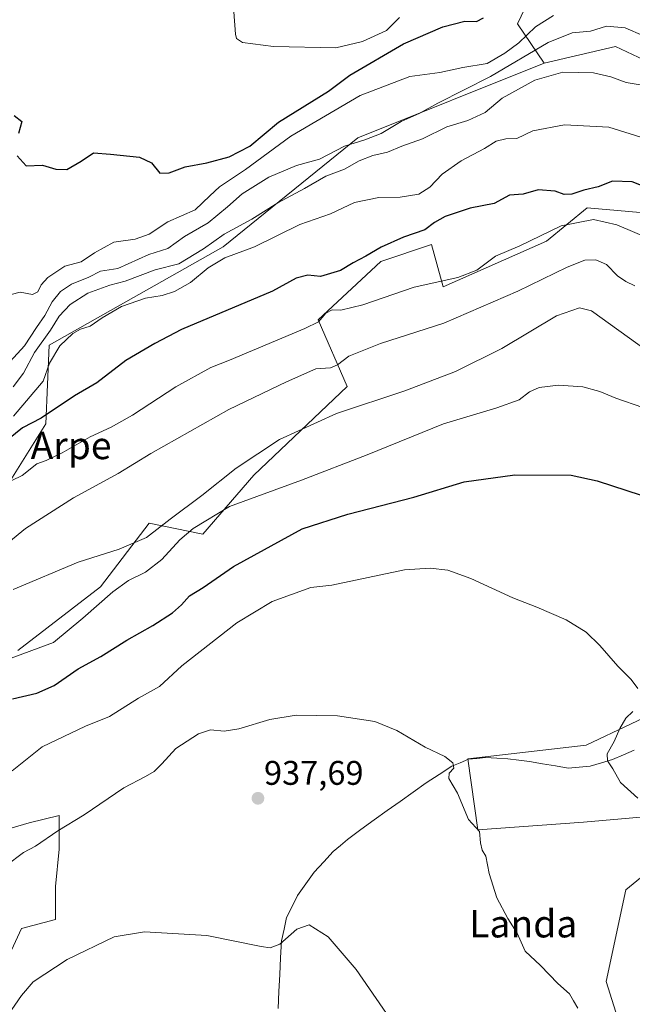
# Model space of a CAD drawing. Units: metres. Extents: x 627486 to 630930, y 4752750 to 4755127.
# Drawn here: x 628234 to 628414, y 4753313 to 4753601 of the extents above; entities that cross this region are included whole.
import ezdxf
from ezdxf.enums import TextEntityAlignment as Align

# ---------------------------------------------------------------- set-up
doc = ezdxf.new("R2010")
doc.units = ezdxf.units.M
doc.header["$MEASUREMENT"] = 0
for name, color, linetype, lineweight in [('Arbolado forestal CxS', 92, 'Continuous', 0), ('Carátula', 7, 'Continuous', 5), ('Corriente natural lineal', 142, 'Continuous', 13), ('Curva de nivel maestra', 36, 'Continuous', 30), ('Curva de nivel normal', 36, 'Continuous', 0), ('Matorral CxS', 135, 'Continuous', 0), ('Pastizal CxS', 92, 'Continuous', 0), ('Punto de cota en terreno', 7, 'Continuous', 0), ('Rótulo de punto de cota en terreno', 19, 'Continuous', 0), ('Texto cartográfico', 19, 'Continuous', 0)]:
    doc.layers.add(name, color=color, linetype=linetype, lineweight=lineweight)
doc.styles.add('Arial', font='txt', dxfattribs={"height": 0.2})

# ---------------------------------------------------------------- blocks, each defined once
blk = doc.blocks.new('*U160')
at = {"layer": 'Pastizal CxS', "color": 92, "linetype": 'Continuous', "lineweight": 0}
blk.add_polyline3d([(628412.1991, 4753299.9985, 940.6595), (628406.0535, 4753319.5515, 942.2035), (628411.8403, 4753346.3523, 944.5763), (628425.2187, 4753357.2639, 945.9508), (628422.2519, 4753368.1459, 945.3629), (628421.6929, 4753368.0973, 945.3055), (628399.5027, 4753366.1675, 943.0498), (628368.5517, 4753363.9541, 940.1104), (628365.5851, 4753384.7291, 940.4673), (628400.2033, 4753388.6853, 944.2985), (628439.7679, 4753407.4803, 948.1554), (628485.2675, 4753421.3295, 953.342), (628493.5833, 4753413.1953, 956.4803), (628494.5429, 4753397.8283, 958.0276), (628491.6625, 4753384.3815, 958.1245), (628492.6223, 4753370.9345, 958.083), (628500.3017, 4753351.7255, 958.4073), (628507.9805, 4753335.3975, 958.3127), (628515.6599, 4753318.1083, 956.5811), (628525.2587, 4753304.6623, 956.3078)], dxfattribs=at)
blk = doc.blocks.new('*U216')
at = {"layer": 'Curva de nivel normal', "color": 36, "linetype": 'Continuous', "lineweight": 0}
blk.add_polyline3d([(628229.07, 4753464.75, 970), (628235.12, 4753467.75, 970), (628239.45, 4753471.09, 970), (628242.14, 4753472.08, 970), (628246.8, 4753474.3, 970), (628255.03, 4753479.04, 970), (628261.15, 4753481.84, 970), (628267.4, 4753485.41, 970), (628280.08, 4753493.68, 970), (628290.36, 4753499.37, 970), (628295.81, 4753501.44, 970), (628317.92, 4753510.8, 970), (628321.86, 4753512.74, 970), (628324.02, 4753515.3, 970), (628325.89, 4753516.19, 970), (628328.4, 4753516.12, 970), (628334.82, 4753517.65, 970), (628349.88, 4753522.9, 970), (628362.65, 4753525.68, 970), (628368.24, 4753527.88, 970), (628373.73, 4753531.94, 970), (628380.82, 4753534.98, 970), (628392.94, 4753540.88, 970), (628402.37, 4753542.72, 970), (628409.21, 4753541.17, 970), (628419.11, 4753536.95, 970)], dxfattribs=at)
blk = doc.blocks.new('*U219')
at = {"layer": 'Curva de nivel normal', "color": 36, "linetype": 'Continuous', "lineweight": 0}
blk.add_polyline3d([(628417.83, 4753504.4, 960), (628401.81, 4753515.91, 960), (628398.32, 4753516.84, 960), (628391.57, 4753514.52, 960), (628375.59, 4753504.92, 960), (628361.98, 4753498.17, 960), (628347.2, 4753492.5, 960), (628327.15, 4753485.9, 960), (628310.42, 4753478.28, 960), (628297.73, 4753469.87, 960), (628287.71, 4753461.87, 960), (628278.48, 4753454.96, 960), (628271.48, 4753449.58, 960), (628263.48, 4753446.14, 960), (628251.48, 4753442.28, 960), (628232.48, 4753434.3, 960)], dxfattribs=at)
blk = doc.blocks.new('*U221')
at = {"layer": 'Curva de nivel normal', "color": 36, "linetype": 'Continuous', "lineweight": 0}
blk.add_polyline3d([(628414.52, 4753523.29, 965), (628411.81, 4753524.54, 965), (628409.46, 4753526.2, 965), (628406.16, 4753529.46, 965), (628403.07, 4753530.9, 965), (628399.82, 4753530.79, 965), (628394.64, 4753528.71, 965), (628380.27, 4753521.68, 965), (628358.53, 4753512.32, 965), (628340.02, 4753506.37, 965), (628330.78, 4753502.65, 965), (628327.47, 4753500.1, 965), (628325.39, 4753499.26, 965), (628321.14, 4753498.93, 965), (628312.48, 4753495.1, 965), (628295.6, 4753487.05, 965), (628272.83, 4753474.15, 965), (628263.22, 4753468.29, 965), (628250.11, 4753461.18, 965), (628236.12, 4753452.2, 965), (628231.21, 4753448.19, 965)], dxfattribs=at)
blk = doc.blocks.new('*U226')
at = {"layer": 'Curva de nivel normal', "color": 36, "linetype": 'Continuous', "lineweight": 0}
blk.add_polyline3d([(628416.2, 4753566.79, 980), (628406.92, 4753569.78, 980), (628393.92, 4753570.4, 980), (628384.66, 4753568.66, 980), (628379.95, 4753566.37, 980), (628376.72, 4753566.34, 980), (628373.94, 4753565.64, 980), (628370.43, 4753563.45, 980), (628363.68, 4753559.83, 980), (628358.13, 4753556, 980), (628354.47, 4753552.19, 980), (628351.22, 4753550.09, 980), (628345.81, 4753549.21, 980), (628339.55, 4753549.1, 980), (628332.39, 4753547.66, 980), (628325.35, 4753544.3, 980), (628316.43, 4753541.21, 980), (628303.14, 4753534.7, 980), (628294.48, 4753531.45, 980), (628289.56, 4753528.5, 980), (628284.43, 4753524.24, 980), (628279.76, 4753521.63, 980), (628276.11, 4753520.45, 980), (628271.23, 4753519.64, 980), (628264.19, 4753517.22, 980), (628258.56, 4753513.92, 980), (628255.06, 4753511.44, 980), (628252.15, 4753510.52, 980), (628249.97, 4753509.25, 980), (628246.1, 4753505.66, 980), (628243.15, 4753500.65, 980), (628241.31, 4753495.32, 980), (628232.6, 4753485.07, 980)], dxfattribs=at)
blk = doc.blocks.new('*U237')
at = {"layer": 'Curva de nivel maestra', "color": 36, "linetype": 'Continuous', "lineweight": 30}
blk.add_polyline3d([(628422.7, 4753550.18, 975), (628413.73, 4753553.73, 975), (628407.95, 4753553.92, 975), (628403.74, 4753552.29, 975), (628399.54, 4753551.24, 975), (628396.08, 4753550.15, 975), (628393.81, 4753550, 975), (628391.16, 4753550.94, 975), (628386.2, 4753551.33, 975), (628381.82, 4753550.12, 975), (628377.81, 4753549.86, 975), (628373.27, 4753547.34, 975), (628366.32, 4753546.02, 975), (628358.94, 4753543.6, 975), (628355.81, 4753541.8, 975), (628352.97, 4753539.68, 975), (628346.78, 4753537.53, 975), (628340.27, 4753534.6, 975), (628335.7, 4753531.96, 975), (628332, 4753530.02, 975), (628328.34, 4753527.76, 975), (628322.5, 4753525.96, 975), (628318.8, 4753526.36, 975), (628315.29, 4753525.47, 975), (628308.36, 4753521.72, 975), (628281.81, 4753510.48, 975), (628273.98, 4753506.4, 975), (628265.51, 4753501.38, 975), (628256.93, 4753494.89, 975), (628250.42, 4753491.04, 975), (628240.69, 4753484.53, 975), (628235.23, 4753481.69, 975), (628231.09, 4753478.34, 975)], dxfattribs=at)
blk = doc.blocks.new('5PATER')
at = {"layer": 'Carátula', "linetype": 'Continuous', "lineweight": 5}
h = blk.add_hatch(color=250, dxfattribs=at)
edge = h.paths.add_edge_path()
edge.add_ellipse((0, 0.01), major_axis=(-1.33, -1.34), ratio=0.999422, start_angle=0, end_angle=360)

msp = doc.modelspace()

# ---------------------------------------------------------------- linework, layer by layer
at = {"layer": 'Arbolado forestal CxS', "color": 92, "linetype": 'Continuous', "lineweight": 0}
for points in [[(628889.53, 4753616.59, 1039.23), (628818.75, 4753594.71, 1020.44), (628731.22, 4753552.78, 1006.04), (628667.68, 4753519.63, 993.9), (628642.72, 4753496.85, 988.36), (628604.95, 4753505.41, 989.6), (628572.72, 4753497.86, 982.68), (628544.8, 4753492.27, 973.11), (628544.21, 4753492.15, 972.9), (628512.96, 4753469.8, 964.63), (628512.96, 4753469.8, 964.63), (628505.05, 4753479.7, 962.62), (628500.11, 4753507.4, 972.29), (628500.52, 4753542, 984.06), (628478.72, 4753549.78, 983.5), (628455.55, 4753561.82, 983.66), (628445.91, 4753566.84, 984.19), (628418.81, 4753588.68, 987.08), (628408.8, 4753593.35, 987.03), (628387.99, 4753588.44, 984.8), (628380.1, 4753600.03, 994.61), (628387.44, 4753615.38, 1000.36)], [(628387.44, 4753615.38, 1000.36), (628380.1, 4753600.03, 994.61), (628387.99, 4753588.44, 984.8)], [(628455.55, 4753561.82, 983.66), (628445.91, 4753566.84, 984.19), (628418.81, 4753588.68, 987.08), (628408.8, 4753593.35, 987.03), (628387.99, 4753588.44, 984.8)]]:
    msp.add_polyline3d(points, dxfattribs=at)
at = {"layer": 'Corriente natural lineal', "color": 142, "linetype": 'Continuous', "lineweight": 13}
msp.add_polyline3d([(628414.32, 4753387.23, 945.96), (628411.13, 4753385.9, 945.3), (628407.93, 4753384.57, 944.92), (628404.7, 4753383.57, 944.59), (628401.46, 4753382.57, 944.1), (628398.23, 4753382.29, 943.66), (628395, 4753382.01, 943.28), (628391.23, 4753382.65, 942.84), (628387.45, 4753383.29, 943.04), (628383.68, 4753383.93, 942.48), (628380.48, 4753384.31, 941.93), (628377.27, 4753384.69, 941.58), (628374.04, 4753384.92, 941.14), (628370.81, 4753385.14, 940.7), (628368.28, 4753384.86, 940.48), (628365.75, 4753384.58, 940.27), (628363.36, 4753383.58, 940.07), (628360.96, 4753382.58, 939.91), (628357.17, 4753380.12, 939.5), (628353.38, 4753377.65, 939.06), (628349.58, 4753374.96, 938.62), (628345.79, 4753372.27, 938.15), (628341.99, 4753369.57, 937.66), (628338.19, 4753366.88, 937.38), (628334.28, 4753363.98, 936.98), (628330.36, 4753361.08, 936.83), (628328.28, 4753359.32, 936.83), (628326.19, 4753357.55, 936.83), (628323.41, 4753354.54, 936.55), (628320.63, 4753351.53, 936.39), (628318.2, 4753348.12, 936.14), (628315.77, 4753344.7, 936.12), (628314.16, 4753341.49, 935.85), (628312.55, 4753338.28, 935.76), (628311.79, 4753334.87, 935.38), (628311.03, 4753331.45, 934.97), (628310.79, 4753326.48, 934.45), (628310.54, 4753321.51, 933.71), (628310.3, 4753316.54, 932.9), (628310.05, 4753311.57, 932.47)], dxfattribs=at)
at = {"layer": 'Curva de nivel maestra', "color": 36, "linetype": 'Continuous', "lineweight": 30}
for points in [[(628233.62, 4753561.37, 1000), (628236.3, 4753558.42, 1000), (628241.03, 4753558.59, 1000), (628244.94, 4753557.41, 1000), (628248.18, 4753557.37, 1000), (628252.4, 4753559.8, 1000), (628255.96, 4753562.18, 1000), (628261.02, 4753561.84, 1000), (628269.5, 4753560.96, 1000), (628272.96, 4753559.26, 1000), (628275.42, 4753556.26, 1000), (628278.2, 4753556.32, 1000), (628282.83, 4753558.16, 1000), (628289.15, 4753559.29, 1000), (628295.7, 4753561, 1000), (628301.81, 4753564.18, 1000), (628310.14, 4753571.2, 1000), (628324.81, 4753580.3, 1000), (628331.09, 4753584.95, 1000), (628346.74, 4753594.15, 1000), (628358.26, 4753599.16, 1000), (628364.75, 4753600.76, 1000), (628368.12, 4753600.71, 1000), (628370.23, 4753601.71, 1000)], [(628232.76, 4753573.15, 1000), (628235.06, 4753571.36, 1000), (628234.08, 4753567.84, 1000)], [(628232.29, 4753402.26, 950), (628239.39, 4753403.98, 950), (628244.48, 4753406.17, 950), (628251.48, 4753411.08, 950), (628258.14, 4753414.69, 950), (628265.75, 4753419.5, 950), (628273.36, 4753423.79, 950), (628279.12, 4753427.49, 950), (628281.81, 4753429.82, 950), (628284.14, 4753432.43, 950), (628288.08, 4753434.87, 950), (628296.99, 4753441.04, 950), (628317.1, 4753452.06, 950), (628330.44, 4753456.4, 950), (628349.78, 4753461.41, 950), (628364.54, 4753465.83, 950), (628379.32, 4753467.94, 950), (628395.81, 4753467.83, 950), (628403.48, 4753466.17, 950), (628416.33, 4753461.96, 950)]]:
    msp.add_polyline3d(points, dxfattribs=at)
at = {"layer": 'Curva de nivel normal', "color": 36, "linetype": 'Continuous', "lineweight": 0}
for points in [[(628226.48, 4753519.38, 995), (628234.55, 4753521.37, 995), (628238.1, 4753520.69, 995), (628239.68, 4753521.52, 995), (628240.66, 4753523.58, 995), (628242.61, 4753525.66, 995), (628247.62, 4753528.99, 995), (628252.4, 4753530.28, 995), (628256.29, 4753532.95, 995), (628261.98, 4753536.04, 995), (628268.16, 4753536.92, 995), (628272.32, 4753538.35, 995), (628277.81, 4753542.04, 995), (628285.81, 4753545.53, 995), (628290.04, 4753549.66, 995), (628292.92, 4753552.3, 995), (628300.48, 4753557.32, 995), (628313.81, 4753567.08, 995), (628334.09, 4753578.98, 995), (628348.58, 4753584.6, 995), (628357.42, 4753585.75, 995), (628364.14, 4753587.2, 995), (628371.29, 4753588.36, 995), (628376.46, 4753591.43, 995), (628380.52, 4753594.44, 995), (628385.42, 4753599.1, 995), (628390.7, 4753602.44, 995)], [(628297.04, 4753603.47, 1005), (628297.6, 4753596.99, 1005), (628297.86, 4753595.73, 1005), (628299.58, 4753594.55, 1005), (628308.73, 4753593.39, 1005), (628326.98, 4753593.01, 1005), (628334.75, 4753594.82, 1005), (628341.74, 4753598.03, 1005), (628345.56, 4753601.87, 1005)], [(628231.63, 4753501.05, 990), (628235.78, 4753505.65, 990), (628239.34, 4753511.09, 990), (628241.78, 4753514.53, 990), (628243.88, 4753518.58, 990), (628246.3, 4753521.62, 990), (628249.6, 4753523.77, 990), (628254.68, 4753525.82, 990), (628258.06, 4753527.55, 990), (628263.09, 4753528.38, 990), (628272.25, 4753532.39, 990), (628277.81, 4753534.16, 990), (628282.69, 4753537.67, 990), (628289.53, 4753541.75, 990), (628295.25, 4753546.35, 990), (628299.5, 4753550.2, 990), (628307.33, 4753555.07, 990), (628315.42, 4753558.53, 990), (628322.14, 4753560.38, 990), (628329.48, 4753564.21, 990), (628335.48, 4753566, 990), (628340.21, 4753567.83, 990), (628346.08, 4753571.36, 990), (628351.3, 4753573.77, 990), (628356.81, 4753576.78, 990), (628372.23, 4753584.61, 990), (628389.14, 4753594.52, 990), (628396.14, 4753597.32, 990), (628401.5, 4753597.82, 990), (628406.23, 4753599.32, 990), (628411.7, 4753598.79, 990), (628416.98, 4753596.47, 990)], [(628232.48, 4753493.64, 985), (628235.5, 4753497.64, 985), (628238.74, 4753503.77, 985), (628243.39, 4753510.28, 985), (628245.99, 4753514.36, 985), (628249.2, 4753517.81, 985), (628254.32, 4753521.09, 985), (628260.81, 4753523.46, 985), (628265.29, 4753524.58, 985), (628274.06, 4753527.97, 985), (628280.97, 4753529.74, 985), (628288.16, 4753534.08, 985), (628294.27, 4753538.44, 985), (628302.32, 4753542.77, 985), (628309.97, 4753547.57, 985), (628317.8, 4753551.77, 985), (628324, 4753555.35, 985), (628329.5, 4753557.47, 985), (628333.79, 4753559.84, 985), (628337.8, 4753561.47, 985), (628342.04, 4753562.43, 985), (628346.25, 4753564.19, 985), (628352.32, 4753566.29, 985), (628359.49, 4753569.79, 985), (628365.56, 4753571.73, 985), (628370.71, 4753574.07, 985), (628375.68, 4753578.19, 985), (628385.22, 4753583.54, 985), (628393.43, 4753585.8, 985), (628402.43, 4753585.66, 985), (628407.48, 4753584.48, 985), (628411.94, 4753582.78, 985), (628416.62, 4753582.02, 985)], [(628416.84, 4753487.6, 955), (628408.92, 4753490.31, 955), (628404.24, 4753492.31, 955), (628399.3, 4753493.7, 955), (628392.16, 4753494.19, 955), (628386.48, 4753493.52, 955), (628383.68, 4753492.26, 955), (628380.63, 4753489.91, 955), (628374.05, 4753487.51, 955), (628358.51, 4753482.81, 955), (628336.1, 4753473.72, 955), (628316.92, 4753466.38, 955), (628295.81, 4753458.65, 955), (628285.21, 4753452.18, 955), (628281.25, 4753448.87, 955), (628276.04, 4753443.11, 955), (628271.18, 4753439.43, 955), (628266.25, 4753436.93, 955), (628261.64, 4753433.67, 955), (628252.9, 4753425.95, 955), (628244.3, 4753418.77, 955), (628230.79, 4753413.77, 955)], [(628415.4, 4753405.36, 945), (628413.43, 4753407.94, 945), (628409.48, 4753411.82, 945), (628404.28, 4753417.92, 945), (628400.27, 4753421.83, 945), (628394.39, 4753425.4, 945), (628385.78, 4753429.18, 945), (628378.74, 4753431.9, 945), (628366.49, 4753437.52, 945), (628359.77, 4753439.99, 945), (628354.56, 4753440.59, 945), (628347.07, 4753440.03, 945), (628325.81, 4753435.56, 945), (628319.63, 4753434.92, 945), (628308.3, 4753430.83, 945), (628297.98, 4753424.54, 945), (628281.87, 4753411.92, 945), (628275.28, 4753405.86, 945), (628269.2, 4753402.52, 945), (628260.71, 4753397.1, 945), (628253.66, 4753394.28, 945), (628241.02, 4753388.23, 945), (628232.17, 4753381.16, 945)], [(628397.85, 4753311.72, 940), (628396.54, 4753313.82, 940), (628395.37, 4753315.91, 940), (628391.99, 4753318.95, 940), (628386.9, 4753324.19, 940), (628382.4, 4753328.36, 940), (628380.01, 4753333.64, 940), (628377.29, 4753337.92, 940), (628374.05, 4753344.01, 940), (628371.81, 4753351.1, 940), (628370.91, 4753356.21, 940), (628369.84, 4753357.94, 940), (628369.26, 4753360.09, 940), (628369.03, 4753363.4, 940), (628365.82, 4753366.96, 940), (628362.57, 4753374.68, 940), (628360.05, 4753378.99, 940), (628360.12, 4753380.54, 940), (628361.54, 4753381.95, 940), (628361.24, 4753383.54, 940), (628358.85, 4753385.4, 940), (628353.1, 4753388.1, 940), (628344.83, 4753393.05, 940), (628338.34, 4753395.62, 940), (628327.44, 4753397.29, 940), (628315.29, 4753397.48, 940), (628307.6, 4753396.21, 940), (628298.54, 4753393.5, 940), (628294.23, 4753392.82, 940), (628290.28, 4753393.25, 940), (628286.71, 4753392.02, 940), (628280.08, 4753387.74, 940), (628276.04, 4753383.22, 940), (628273.81, 4753381.01, 940), (628271.24, 4753379.54, 940), (628264.88, 4753376.27, 940), (628253.24, 4753368.28, 940), (628245.54, 4753363.64, 940), (628239.05, 4753359.1, 940), (628235.51, 4753357.24, 940), (628230.37, 4753353.39, 940)], [(628415.36, 4753373.21, 945), (628410.26, 4753377.79, 945), (628408.08, 4753381.78, 945), (628406.51, 4753384.12, 945), (628406.42, 4753386.17, 945), (628408.43, 4753389.77, 945), (628410.07, 4753393.6, 945), (628411.84, 4753396.61, 945), (628413.86, 4753398.62, 945)], [(628349.58, 4753298.77, 935), (628332.93, 4753322.98, 935), (628324.66, 4753332.56, 935), (628319.14, 4753336.09, 935), (628315.58, 4753334.88, 935), (628310.55, 4753330.47, 935), (628307.71, 4753329.38, 935), (628305.12, 4753329.76, 935), (628289.19, 4753332.99, 935), (628270.93, 4753334.07, 935), (628262.08, 4753332.6, 935), (628248.3, 4753325.91, 935), (628238.37, 4753319.39, 935), (628234.94, 4753315.44, 935), (628231, 4753309.77, 935)]]:
    msp.add_polyline3d(points, dxfattribs=at)
at = {"layer": 'Matorral CxS', "color": 135, "linetype": 'Continuous', "lineweight": 0}
for points in [[(628221.93, 4753450.78, 964.77), (628242.08, 4753482.85, 971.61), (628243.04, 4753505.89, 979.45), (628293.92, 4753534.69, 979.47), (628333.38, 4753566.65, 986.82), (628387.99, 4753588.44, 984.8), (628408.8, 4753593.35, 987.03), (628418.81, 4753588.68, 987.08)], [(628455.55, 4753561.82, 983.66), (628445.91, 4753566.84, 984.19), (628418.81, 4753588.68, 987.08), (628408.8, 4753593.35, 987.03), (628387.99, 4753588.44, 984.8)], [(628108, 4753423.51, 957.05), (628155.68, 4753412.78, 957.05), (628188.32, 4753419.5, 957.82), (628221.93, 4753450.78, 964.77), (628242.08, 4753482.85, 971.61), (628243.04, 4753505.89, 979.45), (628293.92, 4753534.69, 979.47), (628333.38, 4753566.65, 986.82), (628387.99, 4753588.44, 984.8)], [(628233.89, 4753416.45, 953.11), (628258.04, 4753435.11, 954.71), (628272.3, 4753453.77, 958.91), (628287.99, 4753450.55, 952.47), (628302.99, 4753467.8, 955.44), (628330.27, 4753493.79, 960.71), (628321.73, 4753513.31, 968.85), (628340.16, 4753530.39, 971.77), (628355, 4753535.33, 972.15), (628358.42, 4753523, 966.87), (628388.63, 4753536.32, 967.09), (628400.55, 4753546.15, 969.82), (628424.94, 4753544, 972.5), (628430.7, 4753535.19, 970.63), (628439.12, 4753547.04, 976.25), (628442.41, 4753554.73, 978.51), (628454.48, 4753560.21, 982.68), (628455.55, 4753561.82, 983.66)], [(628424.94, 4753544, 972.5), (628400.55, 4753546.15, 969.82), (628388.63, 4753536.32, 967.09), (628358.42, 4753523, 966.87), (628355, 4753535.33, 972.15), (628340.16, 4753530.39, 971.77), (628321.73, 4753513.31, 968.85), (628330.27, 4753493.79, 960.71), (628302.99, 4753467.8, 955.44), (628287.99, 4753450.55, 952.47), (628272.3, 4753453.77, 958.91), (628258.04, 4753435.11, 954.71), (628233.89, 4753416.45, 953.11)], [(628210.84, 4753358.29, 941.76), (628237.18, 4753365.97, 940.48), (628245.96, 4753368.17, 939.78), (628245.96, 4753358.29, 938.57), (628244.86, 4753347.32, 937.39), (628244.86, 4753337.71, 935.58), (628234.89, 4753335.01, 936.17), (628225.42, 4753314.73, 935.16)], [(628225.42, 4753314.73, 935.16), (628234.89, 4753335.01, 936.17), (628244.86, 4753337.71, 935.58), (628244.86, 4753347.32, 937.39), (628245.96, 4753358.29, 938.57), (628245.96, 4753368.17, 939.78), (628237.18, 4753365.97, 940.48), (628210.84, 4753358.29, 941.76)]]:
    msp.add_polyline3d(points, dxfattribs=at)
at = {"layer": 'Pastizal CxS', "color": 92, "linetype": 'Continuous', "lineweight": 0}
for points in [[(628387.44, 4753615.38, 1000.36), (628380.1, 4753600.03, 994.61), (628387.99, 4753588.44, 984.8), (628333.38, 4753566.65, 986.82), (628293.92, 4753534.69, 979.47), (628243.04, 4753505.89, 979.45), (628242.08, 4753482.85, 971.61), (628221.93, 4753450.78, 964.77), (628188.32, 4753419.5, 957.82), (628155.68, 4753412.78, 957.05), (628155.68, 4753412.78, 957.05), (628108, 4753423.51, 957.05), (628085.43, 4753437.62, 953.5), (628062.92, 4753483.89, 967.02), (628042.3, 4753504.5, 966.14), (628039.87, 4753525.12, 973.16), (628014.41, 4753560.3, 970.02), (627984.45, 4753577.66, 963.61), (627959.41, 4753588.55, 960.19), (627938.69, 4753605.24, 959.08)], [(628387.44, 4753615.38, 1000.36), (628380.1, 4753600.03, 994.61), (628387.99, 4753588.44, 984.8)], [(628108, 4753423.51, 957.05), (628155.68, 4753412.78, 957.05), (628188.32, 4753419.5, 957.82), (628221.93, 4753450.78, 964.77), (628242.08, 4753482.85, 971.61), (628243.04, 4753505.89, 979.45), (628293.92, 4753534.69, 979.47), (628333.38, 4753566.65, 986.82), (628387.99, 4753588.44, 984.8)], [(628233.89, 4753416.45, 953.11), (628258.04, 4753435.11, 954.71), (628272.3, 4753453.77, 958.91), (628287.99, 4753450.55, 952.47), (628302.99, 4753467.8, 955.44), (628330.27, 4753493.79, 960.71), (628321.73, 4753513.31, 968.85), (628340.16, 4753530.39, 971.77), (628355, 4753535.33, 972.15), (628358.42, 4753523, 966.87), (628388.63, 4753536.32, 967.09), (628400.55, 4753546.15, 969.82), (628424.94, 4753544, 972.5), (628430.7, 4753535.19, 970.63), (628439.12, 4753547.04, 976.25), (628442.41, 4753554.73, 978.51), (628454.48, 4753560.21, 982.68), (628455.55, 4753561.82, 983.66)], [(628233.89, 4753416.45, 953.11), (628258.04, 4753435.11, 954.71), (628272.3, 4753453.77, 958.91), (628287.99, 4753450.55, 952.47), (628302.99, 4753467.8, 955.44), (628330.27, 4753493.79, 960.71), (628321.73, 4753513.31, 968.85), (628340.16, 4753530.39, 971.77), (628355, 4753535.33, 972.15), (628358.42, 4753523, 966.87), (628388.63, 4753536.32, 967.09), (628400.55, 4753546.15, 969.82), (628424.94, 4753544, 972.5)], [(628525.26, 4753304.66, 956.31), (628515.66, 4753318.11, 956.58), (628507.98, 4753335.4, 958.31), (628500.3, 4753351.73, 958.41), (628492.62, 4753370.93, 958.08), (628491.66, 4753384.38, 958.12), (628494.54, 4753397.83, 958.03), (628493.58, 4753413.2, 956.48), (628485.27, 4753421.33, 953.34), (628439.77, 4753407.48, 948.16), (628400.2, 4753388.69, 944.3), (628365.59, 4753384.73, 940.47), (628368.55, 4753363.95, 940.11), (628399.5, 4753366.17, 943.05), (628421.69, 4753368.1, 945.31), (628422.25, 4753368.15, 945.36), (628425.22, 4753357.26, 945.95), (628411.84, 4753346.35, 944.58), (628406.05, 4753319.55, 942.2), (628412.2, 4753300, 940.66)], [(628412.2, 4753300, 940.66), (628406.05, 4753319.55, 942.2), (628411.84, 4753346.35, 944.58), (628425.22, 4753357.26, 945.95), (628422.25, 4753368.15, 945.36), (628421.69, 4753368.1, 945.31), (628399.5, 4753366.17, 943.05), (628368.55, 4753363.95, 940.11), (628365.59, 4753384.73, 940.47), (628400.2, 4753388.69, 944.3), (628439.77, 4753407.48, 948.16), (628485.27, 4753421.33, 953.34), (628493.58, 4753413.2, 956.48), (628494.54, 4753397.83, 958.03), (628491.66, 4753384.38, 958.12), (628492.62, 4753370.93, 958.08), (628500.3, 4753351.73, 958.41), (628507.98, 4753335.4, 958.31), (628515.66, 4753318.11, 956.58), (628525.26, 4753304.66, 956.31)], [(628412.2, 4753300, 940.66), (628406.05, 4753319.55, 942.2), (628411.84, 4753346.35, 944.58), (628425.22, 4753357.26, 945.95), (628422.25, 4753368.15, 945.36), (628421.69, 4753368.1, 945.31), (628399.5, 4753366.17, 943.05), (628368.55, 4753363.95, 940.11), (628365.59, 4753384.73, 940.47), (628400.2, 4753388.69, 944.3), (628439.77, 4753407.48, 948.16), (628485.27, 4753421.33, 953.34), (628493.58, 4753413.2, 956.48), (628494.54, 4753397.83, 958.03), (628491.66, 4753384.38, 958.12), (628492.62, 4753370.93, 958.08), (628500.3, 4753351.73, 958.41), (628507.98, 4753335.4, 958.31), (628515.66, 4753318.11, 956.58), (628525.26, 4753304.66, 956.31)], [(628225.42, 4753314.73, 935.16), (628234.89, 4753335.01, 936.17), (628244.86, 4753337.71, 935.58), (628244.86, 4753347.32, 937.39), (628245.96, 4753358.29, 938.57), (628245.96, 4753368.17, 939.78), (628237.18, 4753365.97, 940.48), (628210.84, 4753358.29, 941.76)], [(628225.42, 4753314.73, 935.16), (628234.89, 4753335.01, 936.17), (628244.86, 4753337.71, 935.58), (628244.86, 4753347.32, 937.39), (628245.96, 4753358.29, 938.57), (628245.96, 4753368.17, 939.78), (628237.18, 4753365.97, 940.48), (628210.84, 4753358.29, 941.76)]]:
    msp.add_polyline3d(points, dxfattribs=at)

# ---------------------------------------------------------------- block references
at = {"layer": 'Curva de nivel maestra', "color": 36, "linetype": 'Continuous', "lineweight": 30}
msp.add_blockref('*U237', (0, 0), dxfattribs=at)
at = {"layer": 'Curva de nivel normal', "color": 36, "linetype": 'Continuous', "lineweight": 0}
for name in ['*U219', '*U221', '*U216', '*U226']:
    msp.add_blockref(name, (0, 0), dxfattribs=at)
at = {"layer": 'Pastizal CxS', "color": 92, "linetype": 'Continuous', "lineweight": 0}
msp.add_blockref('*U160', (0, 0), dxfattribs=at)
at = {"layer": 'Punto de cota en terreno', "linetype": 'Continuous', "lineweight": 0}
msp.add_blockref('5PATER', (628304.15, 4753373.16, 937.69), dxfattribs=at)

# ---------------------------------------------------------------- texts
at = {"layer": 'Rótulo de punto de cota en terreno', "color": 19, "linetype": 'Continuous', "lineweight": 0, "style": 'Arial'}
msp.add_text('937,69', height=7, dxfattribs=at).set_placement((628305.91, 4753374.92), align=Align.BOTTOM_LEFT)
at = {"layer": 'Texto cartográfico', "color": 19, "linetype": 'Continuous', "lineweight": 0, "style": 'Arial'}
for s, p in [('Arpe', (628249.43, 4753476.5)), ('Landa', (628381.83, 4753336.41))]:
    msp.add_text(s, height=8, dxfattribs=at).set_placement(p, align=Align.MIDDLE_CENTER)

doc.saveas('drawing.dxf')
